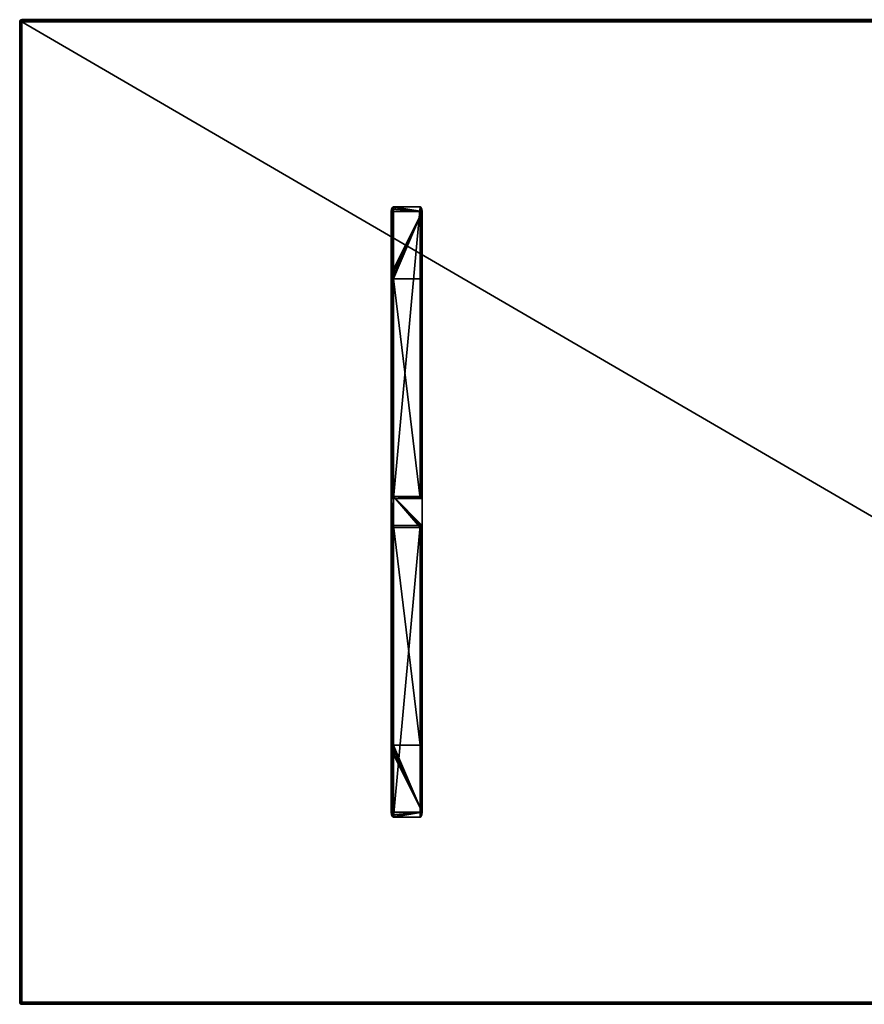
# Model space of a CAD drawing. Units: metres. Extents: x 0 to 2.44, y -1.42 to 0.
# Drawn here: x 0 to 1.22, y -1.42 to 0 of the extents above; entities that cross this region are included whole.
import ezdxf

# ---------------------------------------------------------------- set-up
doc = ezdxf.new("R2010")
doc.units = ezdxf.units.M
doc.header["$MEASUREMENT"] = 0
for name, color, linetype in [('met_1', 251, 'Continuous'), ('tt_1', 234, 'Continuous'), ('tt_2', 231, 'Continuous')]:
    doc.layers.add(name, color=color, linetype=linetype)

# ---------------------------------------------------------------- blocks, each defined once
blk = doc.blocks.new('*U1')
at = {"layer": 'met_1', "color": 250, "true_color": 0x3e3e3e}
mesh = blk.add_polyface(dxfattribs=at)
corners = [(328.823, -53.668), (328.823, -55.912), (328.813, -56.001), (328.785, -56.066), (328.747, -56.09), (327.782, -56.09), (327.743, -56.066), (327.716, -56.001), (327.705, -55.912), (327.705, -53.668), (327.716, -53.579), (327.743, -53.515), (327.782, -53.491), (328.747, -53.491), (328.785, -53.515), (328.813, -53.579), (328.823, -64.032, 3.868), (328.813, -64.032, 3.825), (328.785, -64.032, 3.794), (328.747, -64.032, 3.783), (327.782, -64.032, 3.783), (327.743, -64.032, 3.794), (327.716, -64.032, 3.825), (327.705, -64.032, 3.868), (327.705, -64.032, 4.937), (327.716, -64.032, 4.979), (327.743, -64.032, 5.01), (327.782, -64.032, 5.021), (328.747, -64.032, 5.021), (328.785, -64.032, 5.01), (328.813, -64.032, 4.979), (328.823, -64.032, 4.937)]
mesh.append_faces([[corners[k] for k in face] for face in [(0, 2, 3, 0), (0, 3, 4, 0), (0, 4, 5, 0), (0, 5, 6, 0), (0, 6, 7, 0), (0, 7, 8, 0), (0, 8, 9, 0), (0, 9, 10, 0), (0, 10, 11, 0), (0, 11, 12, 0), (0, 12, 13, 0), (0, 13, 14, 0)]], dxfattribs={"vtx0": -1, "vtx2": -1, "vtx3": -1, "color": 250})
mesh.append_faces([[corners[k] for k in face] for face in [(0, 14, 15, 0), (16, 2, 1, 16), (17, 3, 2, 17), (18, 4, 3, 18), (19, 5, 4, 19), (20, 6, 5, 20), (21, 7, 6, 21), (22, 8, 7, 22), (23, 9, 8, 23), (24, 10, 9, 24), (25, 11, 10, 25), (26, 12, 11, 26), (27, 13, 12, 27), (28, 14, 13, 28), (29, 15, 14, 29), (31, 1, 0, 31), (30, 0, 15, 30)]], dxfattribs={"vtx0": -1, "vtx3": -1, "color": 250})
mesh.append_faces([[corners[k] for k in face] for face in [(0, 1, 2, 0), (16, 17, 2, 16), (17, 18, 3, 17), (19, 20, 5, 19), (20, 21, 6, 20), (21, 22, 7, 21), (22, 23, 8, 22), (23, 24, 9, 23), (24, 25, 10, 24), (25, 26, 11, 25), (26, 27, 12, 26), (27, 28, 13, 27), (28, 29, 14, 28), (29, 30, 15, 29), (31, 16, 1, 31), (30, 31, 0, 30)]], dxfattribs={"vtx2": -1, "vtx3": -1, "color": 250})
mesh = blk.add_polyface(dxfattribs=at)
corners = [(328.785, -64.032, 3.794), (328.747, -64.032, 3.783), (328.747, -56.09), (328.823, -64.032, 3.868), (328.823, -64.032, 4.937), (328.813, -64.032, 4.979), (328.785, -64.032, 5.01), (328.747, -64.032, 5.021), (327.782, -64.032, 5.021), (327.743, -64.032, 5.01), (327.716, -64.032, 4.979), (327.705, -64.032, 4.937), (327.705, -64.032, 3.868), (327.716, -64.032, 3.825), (327.743, -64.032, 3.794), (327.782, -64.032, 3.783), (328.813, -64.032, 3.825), (327.782, -63.956, 17.551), (327.743, -63.966, 17.551), (327.716, -63.994, 17.551), (327.705, -64.032, 17.551), (327.705, -64.997, 17.551), (328.823, -64.997, 17.551), (328.823, -64.032, 17.551), (328.813, -63.994, 17.551), (328.785, -63.966, 17.551), (328.747, -63.956, 17.551), (327.782, -63.956, 3.734), (328.747, -63.956, 3.734), (328.785, -63.966, 3.734), (328.813, -63.994, 3.734), (328.823, -64.032, 3.734), (328.823, -64.997, 3.734), (327.716, -65.035, 3.734), (327.705, -64.997, 3.734), (327.705, -64.032, 3.734), (327.716, -63.994, 3.734), (327.743, -63.966, 3.734)]
mesh.append_faces([[corners[k] for k in face] for face in [(3, 5, 6, 3), (3, 6, 7, 3), (3, 7, 8, 3), (3, 8, 9, 3), (3, 9, 10, 3), (3, 10, 11, 3), (3, 11, 12, 3), (3, 12, 13, 3), (3, 13, 14, 3), (3, 14, 15, 3), (3, 15, 1, 3), (3, 1, 0, 3), (17, 19, 20, 17), (17, 20, 21, 17), (17, 22, 23, 17), (17, 23, 24, 17), (17, 24, 25, 17), (27, 29, 30, 27), (27, 30, 31, 27), (27, 31, 32, 27), (27, 33, 34, 27), (27, 34, 35, 27), (27, 35, 36, 27)]], dxfattribs={"vtx0": -1, "vtx2": -1, "vtx3": -1, "color": 250})
mesh.append_faces([[corners[k] for k in face] for face in [(3, 0, 16, 3), (17, 25, 26, 17), (27, 36, 37, 27), (28, 17, 26, 28), (29, 26, 25, 29), (30, 25, 24, 30), (31, 24, 23, 31), (35, 21, 20, 35), (36, 20, 19, 36), (37, 19, 18, 37), (27, 18, 17, 27)]], dxfattribs={"vtx0": -1, "vtx3": -1, "color": 250})
mesh.append_faces([[corners[k] for k in face] for face in [(0, 1, 2, 0), (3, 4, 5, 3), (17, 18, 19, 17), (27, 28, 29, 27), (28, 27, 17, 28), (29, 28, 26, 29), (30, 29, 25, 30), (31, 30, 24, 31), (36, 35, 20, 36), (37, 36, 19, 37), (27, 37, 18, 27)]], dxfattribs={"vtx2": -1, "vtx3": -1, "color": 250})
mesh = blk.add_polyface(dxfattribs=at)
corners = [(327.782, -64.997, 3.783), (328.747, -64.997, 3.783), (328.747, -72.939), (328.813, -64.997, 4.979), (328.823, -64.997, 4.937), (328.823, -64.997, 3.868), (328.813, -64.997, 3.825), (328.785, -64.997, 3.794), (327.743, -64.997, 3.794), (327.716, -64.997, 3.825), (327.705, -64.997, 3.868), (327.705, -64.997, 4.937), (327.716, -64.997, 4.979), (327.743, -64.997, 5.01), (327.782, -64.997, 5.021), (328.747, -64.997, 5.021), (328.785, -64.997, 5.01), (327.782, -63.956, 17.551), (327.705, -64.997, 17.551), (327.716, -65.035, 17.551), (327.743, -65.063, 17.551), (327.782, -65.073, 17.551), (328.747, -65.073, 17.551), (328.785, -65.063, 17.551), (328.813, -65.035, 17.551), (328.823, -64.997, 17.551), (327.782, -63.956, 3.734), (328.823, -64.997, 3.734), (328.813, -65.035, 3.734), (328.785, -65.063, 3.734), (328.747, -65.073, 3.734), (327.782, -65.073, 3.734), (327.743, -65.063, 3.734), (327.716, -65.035, 3.734), (328.823, -64.032, 3.734), (328.823, -64.032, 17.551), (327.705, -64.997, 3.734), (327.705, -64.032, 3.734)]
mesh.append_faces([[corners[k] for k in face] for face in [(3, 5, 6, 3), (3, 6, 7, 3), (3, 7, 1, 3), (3, 1, 0, 3), (3, 0, 8, 3), (3, 8, 9, 3), (3, 9, 10, 3), (3, 10, 11, 3), (3, 11, 12, 3), (3, 12, 13, 3), (3, 13, 14, 3), (3, 14, 15, 3), (17, 18, 19, 17), (17, 19, 20, 17), (17, 20, 21, 17), (17, 21, 22, 17), (17, 22, 23, 17), (17, 23, 24, 17), (17, 24, 25, 17), (26, 27, 28, 26), (26, 28, 29, 26), (26, 29, 30, 26), (26, 30, 31, 26), (26, 31, 32, 26), (26, 32, 33, 26)]], dxfattribs={"vtx0": -1, "vtx2": -1, "vtx3": -1, "color": 250})
mesh.append_faces([[corners[k] for k in face] for face in [(3, 15, 16, 3), (27, 35, 25, 27), (28, 25, 24, 28), (29, 24, 23, 29), (30, 23, 22, 30), (31, 22, 21, 31), (32, 21, 20, 32), (33, 20, 19, 33), (36, 19, 18, 36)]], dxfattribs={"vtx0": -1, "vtx3": -1, "color": 250})
mesh.append_faces([[corners[k] for k in face] for face in [(0, 1, 2, 0), (3, 4, 5, 3), (27, 34, 35, 27), (28, 27, 25, 28), (29, 28, 24, 29), (30, 29, 23, 30), (31, 30, 22, 31), (32, 31, 21, 32), (33, 32, 20, 33), (36, 33, 19, 36), (37, 36, 18, 37)]], dxfattribs={"vtx2": -1, "vtx3": -1, "color": 250})
mesh = blk.add_polyface(dxfattribs=at)
corners = [(328.823, -75.361), (328.813, -75.449), (328.785, -75.514), (328.747, -75.538), (327.782, -75.538), (327.743, -75.514), (327.716, -75.449), (327.705, -75.361), (327.705, -73.116), (327.716, -73.028), (327.743, -72.963), (327.782, -72.939), (328.747, -72.939), (328.785, -72.963), (328.813, -73.028), (328.823, -73.116), (328.813, -64.997, 4.979), (328.785, -64.997, 5.01), (328.747, -64.997, 5.021), (327.782, -64.997, 5.021), (327.743, -64.997, 5.01), (327.716, -64.997, 4.979), (327.705, -64.997, 4.937), (327.705, -64.997, 3.868), (327.716, -64.997, 3.825), (327.743, -64.997, 3.794), (327.782, -64.997, 3.783), (328.747, -64.997, 3.783), (328.785, -64.997, 3.794), (328.813, -64.997, 3.825), (328.823, -64.997, 3.868), (328.823, -64.997, 4.937)]
mesh.append_faces([[corners[k] for k in face] for face in [(0, 2, 3, 0), (0, 3, 4, 0), (0, 4, 5, 0), (0, 5, 6, 0), (0, 6, 7, 0), (0, 7, 8, 0), (0, 8, 9, 0), (0, 9, 10, 0), (0, 10, 11, 0), (0, 11, 12, 0), (0, 12, 13, 0), (0, 13, 14, 0)]], dxfattribs={"vtx0": -1, "vtx2": -1, "vtx3": -1, "color": 250})
mesh.append_faces([[corners[k] for k in face] for face in [(0, 14, 15, 0), (16, 2, 1, 16), (17, 3, 2, 17), (18, 4, 3, 18), (19, 5, 4, 19), (20, 6, 5, 20), (21, 7, 6, 21), (22, 8, 7, 22), (23, 9, 8, 23), (24, 10, 9, 24), (25, 11, 10, 25), (26, 12, 11, 26), (27, 13, 12, 27), (28, 14, 13, 28), (29, 15, 14, 29), (31, 1, 0, 31), (30, 0, 15, 30)]], dxfattribs={"vtx0": -1, "vtx3": -1, "color": 250})
mesh.append_faces([[corners[k] for k in face] for face in [(0, 1, 2, 0), (16, 17, 2, 16), (17, 18, 3, 17), (18, 19, 4, 18), (19, 20, 5, 19), (20, 21, 6, 20), (21, 22, 7, 21), (22, 23, 8, 22), (23, 24, 9, 23), (24, 25, 10, 24), (25, 26, 11, 25), (27, 28, 13, 27), (28, 29, 14, 28), (29, 30, 15, 29), (31, 16, 1, 31), (30, 31, 0, 30)]], dxfattribs={"vtx2": -1, "vtx3": -1, "color": 250})
at = {"layer": 'tt_1', "color": 250, "true_color": 0x3e3e3e}
mesh = blk.add_polyface(dxfattribs=at)
corners = [(314.37, -46.811, 18.288), (314.37, -82.218, 18.288), (375.178, -82.218, 18.288), (375.178, -46.811, 18.288), (314.37, -46.811, 17.577), (375.178, -46.811, 17.577), (375.178, -82.218, 17.577), (314.37, -82.218, 17.577)]
mesh.append_faces([[corners[k] for k in face] for face in [(0, 2, 3, 0), (4, 6, 7, 4), (5, 0, 3, 5), (6, 3, 2, 6), (7, 2, 1, 7), (4, 1, 0, 4)]], dxfattribs={"vtx0": -1, "vtx3": -1, "color": 250})
mesh.append_faces([[corners[k] for k in face] for face in [(0, 1, 2, 0), (4, 5, 6, 4), (5, 4, 0, 5), (6, 5, 3, 6), (7, 6, 2, 7), (4, 7, 1, 4)]], dxfattribs={"vtx2": -1, "vtx3": -1, "color": 250})
at = {"layer": 'tt_2', "color": 250, "true_color": 0x3e3e3e}
mesh = blk.add_polyface(dxfattribs=at)
corners = [(314.358, -46.805, 17.578), (314.332, -46.795, 17.59), (314.341, -46.781, 17.59), (314.328, -82.215, 17.59), (314.307, -46.812, 17.611), (314.328, -46.814, 17.59), (314.312, -46.786, 17.611), (314.326, -46.766, 17.611), (314.346, -46.752, 17.611), (314.354, -46.772, 17.59), (314.356, -46.817, 17.578), (314.356, -82.212, 17.578), (314.307, -82.217, 17.611), (314.296, -46.811, 17.638), (314.301, -46.782, 17.638), (314.318, -46.758, 17.638), (314.342, -46.742, 17.638), (314.296, -82.218, 17.638), (314.294, -46.811, 17.653), (314.3, -46.781, 17.653), (314.317, -46.757, 17.653), (314.341, -46.74, 17.653), (314.294, -82.218, 17.653), (314.3, -82.247, 17.653), (314.317, -82.272, 17.653), (314.341, -82.289, 17.653), (314.341, -46.781, 18.275), (314.354, -46.772, 18.275), (314.346, -46.752, 18.254), (314.326, -46.766, 18.254), (314.332, -46.795, 18.275), (314.312, -46.786, 18.254), (314.328, -82.215, 18.275), (314.328, -46.814, 18.275), (314.307, -46.812, 18.254), (314.358, -46.805, 18.287), (314.342, -46.742, 18.227), (314.318, -46.758, 18.227), (314.301, -46.782, 18.227), (314.296, -46.811, 18.227), (314.307, -82.217, 18.254), (314.356, -82.212, 18.287), (314.356, -46.817, 18.287), (314.341, -46.74, 18.212), (314.317, -46.757, 18.212), (314.3, -46.781, 18.212), (314.294, -46.811, 18.212), (314.296, -82.218, 18.227), (314.37, -46.734, 17.653), (314.294, -82.218, 18.212)]
mesh.append_faces([[corners[k] for k in face] for face in [(3, 4, 5, 3), (12, 13, 4, 12), (17, 18, 13, 17), (19, 22, 23, 19), (20, 23, 24, 20), (21, 24, 25, 21)]], dxfattribs={"vtx0": -1, "vtx2": -1, "vtx3": -1, "color": 250})
mesh.append_faces([[corners[k] for k in face] for face in [(5, 6, 1, 5), (1, 7, 2, 1), (2, 8, 9, 2), (11, 5, 10, 11), (4, 14, 6, 4), (6, 15, 7, 6), (7, 16, 8, 7), (13, 19, 14, 13), (14, 20, 15, 14), (15, 21, 16, 15), (26, 28, 29, 26), (30, 29, 31, 30), (33, 31, 34, 33), (35, 26, 30, 35), (29, 36, 37, 29), (31, 37, 38, 31), (34, 38, 39, 34), (42, 30, 33, 42), (37, 43, 44, 37), (38, 44, 45, 38), (39, 45, 46, 39), (43, 48, 21, 43), (44, 21, 20, 44), (45, 20, 19, 45), (46, 19, 18, 46)]], dxfattribs={"vtx0": -1, "vtx3": -1, "color": 250})
mesh.append_faces([[corners[k] for k in face] for face in [(20, 19, 23, 20), (21, 20, 24, 21)]], dxfattribs={"vtx1": -1, "vtx2": -1, "vtx3": -1, "color": 250})
mesh.append_faces([[corners[k] for k in face] for face in [(0, 1, 2, 0), (5, 4, 6, 5), (1, 6, 7, 1), (2, 7, 8, 2), (10, 5, 1, 10), (4, 13, 14, 4), (6, 14, 15, 6), (7, 15, 16, 7), (13, 18, 19, 13), (14, 19, 20, 14), (15, 20, 21, 15), (19, 18, 22, 19), (26, 27, 28, 26), (30, 26, 29, 30), (32, 33, 34, 32), (33, 30, 31, 33), (29, 28, 36, 29), (31, 29, 37, 31), (34, 31, 38, 34), (40, 34, 39, 40), (41, 42, 33, 41), (37, 36, 43, 37), (38, 37, 44, 38), (39, 38, 45, 39), (47, 39, 46, 47), (44, 43, 21, 44), (45, 44, 20, 45), (46, 45, 19, 46), (49, 46, 18, 49)]], dxfattribs={"vtx2": -1, "vtx3": -1, "color": 250})
mesh = blk.add_polyface(dxfattribs=at)
corners = [(314.361, -82.228, 17.578), (314.341, -82.248, 17.59), (314.332, -82.234, 17.59), (314.326, -82.263, 17.611), (314.312, -82.242, 17.611), (314.307, -82.217, 17.611), (314.328, -82.215, 17.59), (314.307, -46.812, 17.611), (314.354, -82.257, 17.59), (314.346, -82.277, 17.611), (314.356, -82.212, 17.578), (314.328, -46.814, 17.59), (314.358, -82.223, 17.578), (314.318, -82.271, 17.638), (314.301, -82.247, 17.638), (314.296, -82.218, 17.638), (314.296, -46.811, 17.638), (314.342, -82.287, 17.638), (314.317, -82.272, 17.653), (314.3, -82.247, 17.653), (314.294, -82.218, 17.653), (314.294, -46.811, 17.653), (314.341, -82.289, 17.653), (314.341, -82.248, 18.275), (314.332, -82.234, 18.275), (314.312, -82.242, 18.254), (314.326, -82.263, 18.254), (314.354, -82.257, 18.275), (314.346, -82.277, 18.254), (314.361, -82.228, 18.287), (314.328, -82.215, 18.275), (314.307, -82.217, 18.254), (314.307, -46.812, 18.254), (314.296, -46.811, 18.227), (314.296, -82.218, 18.227), (314.301, -82.247, 18.227), (314.318, -82.271, 18.227), (314.342, -82.287, 18.227), (314.358, -82.223, 18.287), (314.356, -82.212, 18.287), (314.328, -46.814, 18.275), (314.294, -46.811, 18.212), (314.294, -82.218, 18.212), (314.3, -82.247, 18.212), (314.317, -82.272, 18.212), (314.341, -82.289, 18.212), (314.3, -46.781, 17.653), (314.317, -46.757, 17.653), (314.341, -46.74, 17.653)]
mesh.append_faces([[corners[k] for k in face] for face in [(19, 21, 46, 19), (18, 46, 47, 18), (22, 47, 48, 22)]], dxfattribs={"vtx0": -1, "vtx2": -1, "vtx3": -1, "color": 250})
mesh.append_faces([[corners[k] for k in face] for face in [(1, 4, 2, 1), (2, 5, 6, 2), (8, 3, 1, 8), (3, 14, 4, 3), (4, 15, 5, 4), (9, 13, 3, 9), (13, 19, 14, 13), (14, 20, 15, 14), (17, 18, 13, 17), (23, 25, 26, 23), (27, 26, 28, 27), (29, 24, 23, 29), (24, 31, 25, 24), (30, 32, 31, 30), (31, 33, 34, 31), (25, 34, 35, 25), (26, 35, 36, 26), (28, 36, 37, 28), (38, 30, 24, 38), (39, 40, 30, 39), (34, 41, 42, 34), (35, 42, 43, 35), (36, 43, 44, 36), (37, 44, 45, 37), (42, 21, 20, 42), (43, 20, 19, 43), (44, 19, 18, 44), (45, 18, 22, 45)]], dxfattribs={"vtx0": -1, "vtx3": -1, "color": 250})
mesh.append_faces([[corners[k] for k in face] for face in [(6, 5, 7, 6), (10, 6, 11, 10), (5, 15, 16, 5), (18, 19, 46, 18), (22, 18, 47, 22)]], dxfattribs={"vtx1": -1, "vtx2": -1, "vtx3": -1, "color": 250})
mesh.append_faces([[corners[k] for k in face] for face in [(0, 1, 2, 0), (1, 3, 4, 1), (2, 4, 5, 2), (8, 9, 3, 8), (12, 2, 6, 12), (3, 13, 14, 3), (4, 14, 15, 4), (9, 17, 13, 9), (13, 18, 19, 13), (14, 19, 20, 14), (15, 20, 21, 15), (17, 22, 18, 17), (23, 24, 25, 23), (27, 23, 26, 27), (24, 30, 31, 24), (25, 31, 34, 25), (26, 25, 35, 26), (28, 26, 36, 28), (38, 39, 30, 38), (35, 34, 42, 35), (36, 35, 43, 36), (37, 36, 44, 37), (43, 42, 20, 43), (44, 43, 19, 44), (45, 44, 18, 45), (19, 20, 21, 19)]], dxfattribs={"vtx2": -1, "vtx3": -1, "color": 250})
mesh = blk.add_polyface(dxfattribs=at)
corners = [(314.361, -82.228, 17.578), (314.332, -82.234, 17.59), (314.358, -82.223, 17.578), (314.365, -82.231, 17.578), (314.354, -82.257, 17.59), (314.341, -82.248, 17.59), (375.175, -82.261, 17.59), (314.372, -82.282, 17.611), (314.374, -82.261, 17.59), (314.346, -82.277, 17.611), (314.328, -82.215, 17.59), (314.356, -82.212, 17.578), (314.37, -82.218, 17.577), (314.376, -82.233, 17.578), (375.172, -82.233, 17.578), (375.177, -82.282, 17.611), (314.371, -82.293, 17.638), (314.342, -82.287, 17.638), (314.37, -46.818, 17.577), (314.37, -82.211, 17.577), (314.378, -82.218, 17.577), (375.178, -82.293, 17.638), (314.37, -82.294, 17.653), (314.341, -82.289, 17.653), (314.37, -46.811, 17.653), (314.37, -82.218, 17.653), (375.178, -82.218, 17.653), (375.178, -82.218, 17.577), (375.17, -82.218, 17.577), (314.361, -82.228, 18.287), (314.358, -82.223, 18.287), (314.332, -82.234, 18.275), (375.175, -82.261, 18.275), (314.374, -82.261, 18.275), (314.372, -82.282, 18.254), (314.354, -82.257, 18.275), (314.346, -82.277, 18.254), (314.365, -82.231, 18.287), (314.341, -82.248, 18.275), (314.342, -82.287, 18.227), (314.371, -82.293, 18.227), (375.177, -82.282, 18.254), (314.37, -82.218, 18.288), (375.172, -82.233, 18.287), (314.376, -82.233, 18.287), (314.341, -82.289, 18.212), (314.37, -82.294, 18.212), (375.178, -82.293, 18.227), (314.37, -82.211, 18.288), (314.356, -82.212, 18.287), (314.356, -46.817, 18.287), (375.17, -82.218, 18.288), (314.378, -82.218, 18.288), (375.178, -82.294, 18.212), (314.37, -46.811, 18.288), (314.341, -46.74, 17.653), (314.37, -46.734, 17.653)]
mesh.append_faces([[corners[k] for k in face] for face in [(22, 56, 25, 22)]], dxfattribs={"vtx0": -1, "vtx1": -1, "vtx2": -1, "vtx3": -1, "color": 250})
mesh.append_faces([[corners[k] for k in face] for face in [(25, 27, 28, 25), (25, 28, 20, 25), (54, 42, 25, 54), (51, 25, 42, 51), (22, 55, 56, 22)]], dxfattribs={"vtx0": -1, "vtx2": -1, "vtx3": -1, "color": 250})
mesh.append_faces([[corners[k] for k in face] for face in [(0, 1, 2, 0), (3, 5, 0, 3), (6, 7, 8, 6), (8, 9, 4, 8), (2, 10, 11, 2), (13, 4, 3, 13), (14, 8, 13, 14), (15, 16, 7, 15), (7, 17, 9, 7), (19, 2, 11, 19), (12, 13, 3, 12), (20, 14, 13, 20), (21, 22, 16, 21), (16, 23, 17, 16), (25, 20, 12, 25), (33, 36, 34, 33), (37, 38, 35, 37), (34, 39, 40, 34), (44, 35, 33, 44), (40, 45, 46, 40), (42, 49, 30, 42), (48, 50, 49, 48), (52, 37, 44, 52), (46, 23, 22, 46), (51, 42, 52, 51)]], dxfattribs={"vtx0": -1, "vtx3": -1, "color": 250})
mesh.append_faces([[corners[k] for k in face] for face in [(25, 24, 22, 25), (26, 25, 22, 26), (22, 23, 55, 22)]], dxfattribs={"vtx1": -1, "vtx2": -1, "vtx3": -1, "color": 250})
mesh.append_faces([[corners[k] for k in face] for face in [(3, 4, 5, 3), (8, 7, 9, 8), (12, 0, 2, 12), (12, 3, 0, 12), (13, 8, 4, 13), (7, 16, 17, 7), (18, 19, 11, 18), (19, 12, 2, 19), (12, 20, 13, 12), (16, 22, 23, 16), (24, 25, 12, 24), (25, 26, 27, 25), (29, 30, 31, 29), (32, 33, 34, 32), (33, 35, 36, 33), (37, 29, 38, 37), (34, 36, 39, 34), (41, 34, 40, 41), (43, 44, 33, 43), (44, 37, 35, 44), (40, 39, 45, 40), (47, 40, 46, 47), (42, 48, 49, 42), (51, 52, 44, 51), (52, 42, 37, 52), (46, 45, 23, 46), (53, 46, 22, 53)]], dxfattribs={"vtx2": -1, "vtx3": -1, "color": 250})
mesh.append_faces([[corners[k] for k in face] for face in [(29, 42, 30, 29), (37, 42, 29, 37)]], dxfattribs={"vtx3": -1, "color": 250})
mesh = blk.add_polyface(dxfattribs=at)
corners = [(314.358, -46.805, 17.578), (314.341, -46.781, 17.59), (314.361, -46.801, 17.578), (314.354, -46.772, 17.59), (314.365, -46.798, 17.578), (314.346, -46.752, 17.611), (314.372, -46.747, 17.611), (314.374, -46.768, 17.59), (375.177, -46.747, 17.611), (314.37, -46.811, 17.577), (314.356, -46.817, 17.578), (314.332, -46.795, 17.59), (314.376, -46.796, 17.578), (375.175, -46.768, 17.59), (314.342, -46.742, 17.638), (314.371, -46.736, 17.638), (375.178, -46.736, 17.638), (314.37, -46.818, 17.577), (314.356, -82.212, 17.578), (375.17, -46.811, 17.577), (314.378, -46.811, 17.577), (314.341, -46.74, 17.653), (314.37, -46.734, 17.653), (375.178, -46.734, 17.653), (314.37, -46.811, 17.653), (314.37, -82.218, 17.577), (314.37, -82.211, 17.577), (375.178, -46.811, 17.653), (314.341, -82.289, 17.653), (314.37, -82.294, 17.653), (314.358, -46.805, 18.287), (314.361, -46.801, 18.287), (314.341, -46.781, 18.275), (314.365, -46.798, 18.287), (314.354, -46.772, 18.275), (314.374, -46.768, 18.275), (314.372, -46.747, 18.254), (314.346, -46.752, 18.254), (375.177, -46.747, 18.254), (375.178, -46.736, 18.227), (314.371, -46.736, 18.227), (314.342, -46.742, 18.227), (314.356, -46.817, 18.287), (314.332, -46.795, 18.275), (314.37, -46.811, 18.288), (314.376, -46.796, 18.287), (375.175, -46.768, 18.275), (375.178, -46.734, 18.212), (314.37, -46.734, 18.212), (314.341, -46.74, 18.212), (314.37, -82.211, 18.288), (314.37, -46.818, 18.288), (314.378, -46.811, 18.288), (375.172, -46.796, 18.287), (314.37, -82.218, 18.288), (314.37, -82.218, 17.653)]
mesh.append_faces([[corners[k] for k in face] for face in [(22, 29, 24, 22)]], dxfattribs={"vtx0": -1, "vtx1": -1, "vtx2": -1, "vtx3": -1, "color": 250})
mesh.append_faces([[corners[k] for k in face] for face in [(24, 25, 26, 24), (24, 26, 17, 24), (22, 28, 29, 22), (44, 50, 54, 44)]], dxfattribs={"vtx0": -1, "vtx2": -1, "vtx3": -1, "color": 250})
mesh.append_faces([[corners[k] for k in face] for face in [(0, 1, 2, 0), (2, 3, 4, 2), (3, 6, 7, 3), (10, 11, 0, 10), (4, 7, 12, 4), (5, 15, 6, 5), (9, 10, 0, 9), (17, 18, 10, 17), (20, 4, 12, 20), (14, 22, 15, 14), (24, 17, 9, 24), (31, 34, 32, 31), (34, 36, 37, 34), (35, 38, 36, 35), (36, 39, 40, 36), (37, 40, 41, 37), (33, 35, 34, 33), (45, 46, 35, 45), (40, 47, 48, 40), (41, 48, 49, 41), (51, 30, 42, 51), (44, 45, 33, 44), (52, 53, 45, 52), (48, 23, 22, 48), (44, 55, 24, 44)]], dxfattribs={"vtx0": -1, "vtx3": -1, "color": 250})
mesh.append_faces([[corners[k] for k in face] for face in [(22, 21, 28, 22), (23, 22, 24, 23), (24, 55, 22, 24)]], dxfattribs={"vtx1": -1, "vtx2": -1, "vtx3": -1, "color": 250})
mesh.append_faces([[corners[k] for k in face] for face in [(2, 1, 3, 2), (3, 5, 6, 3), (7, 6, 8, 7), (12, 7, 13, 12), (4, 3, 7, 4), (5, 14, 15, 5), (6, 15, 16, 6), (9, 17, 10, 9), (19, 20, 12, 19), (20, 9, 4, 20), (14, 21, 22, 14), (15, 22, 23, 15), (27, 24, 9, 27), (30, 31, 32, 30), (31, 33, 34, 31), (34, 35, 36, 34), (37, 36, 40, 37), (42, 30, 43, 42), (33, 45, 35, 33), (41, 40, 48, 41), (50, 51, 42, 50), (51, 44, 30, 51), (44, 52, 45, 44), (48, 47, 23, 48), (49, 48, 22, 49), (44, 51, 50, 44)]], dxfattribs={"vtx2": -1, "vtx3": -1, "color": 250})
mesh.append_faces([[corners[k] for k in face] for face in [(9, 0, 2, 9), (9, 2, 4, 9), (30, 44, 31, 30), (31, 44, 33, 31)]], dxfattribs={"vtx3": -1, "color": 250})
mesh = blk.add_polyface(dxfattribs=at)
corners = [(375.188, -82.228, 17.578), (375.207, -82.248, 17.59), (375.194, -82.257, 17.59), (375.183, -82.231, 17.578), (375.202, -82.277, 17.611), (375.177, -82.282, 17.611), (375.175, -82.261, 17.59), (314.372, -82.282, 17.611), (375.172, -82.233, 17.578), (314.374, -82.261, 17.59), (375.178, -82.218, 17.577), (375.191, -82.223, 17.578), (375.207, -82.287, 17.638), (375.178, -82.293, 17.638), (314.371, -82.293, 17.638), (314.378, -82.218, 17.577), (375.17, -82.218, 17.577), (375.193, -82.212, 17.578), (375.216, -82.234, 17.59), (375.207, -82.289, 17.653), (375.178, -82.294, 17.653), (314.37, -82.294, 17.653), (375.178, -82.211, 17.577), (375.178, -82.218, 17.653), (375.193, -46.817, 17.578), (375.178, -46.811, 17.653), (375.178, -46.811, 17.577), (375.178, -46.818, 17.577), (375.191, -82.223, 18.287), (375.188, -82.228, 18.287), (375.207, -82.248, 18.275), (375.175, -82.261, 18.275), (314.372, -82.282, 18.254), (375.177, -82.282, 18.254), (375.183, -82.231, 18.287), (375.194, -82.257, 18.275), (375.202, -82.277, 18.254), (314.371, -82.293, 18.227), (375.178, -82.293, 18.227), (375.207, -82.287, 18.227), (375.193, -82.212, 18.287), (375.216, -82.234, 18.275), (375.178, -82.218, 18.288), (375.172, -82.233, 18.287), (314.374, -82.261, 18.275), (314.37, -82.294, 18.212), (375.178, -82.294, 18.212), (375.207, -82.289, 18.212), (375.178, -46.818, 18.288), (375.178, -82.211, 18.288), (375.17, -82.218, 18.288), (314.376, -82.233, 18.287), (314.37, -82.218, 17.653), (375.178, -46.734, 17.653)]
mesh.append_faces([[corners[k] for k in face] for face in [(23, 21, 20, 23), (23, 26, 27, 23), (23, 27, 22, 23), (48, 23, 42, 48), (50, 23, 52, 50), (20, 52, 23, 20)]], dxfattribs={"vtx0": -1, "vtx2": -1, "vtx3": -1, "color": 250})
mesh.append_faces([[corners[k] for k in face] for face in [(0, 2, 3, 0), (2, 5, 6, 2), (3, 6, 8, 3), (11, 1, 0, 11), (4, 13, 5, 4), (16, 3, 8, 16), (17, 18, 11, 17), (12, 20, 13, 12), (10, 17, 11, 10), (22, 24, 17, 22), (23, 22, 10, 23), (31, 32, 33, 31), (29, 35, 30, 29), (35, 33, 36, 35), (33, 37, 38, 33), (36, 38, 39, 36), (43, 44, 31, 43), (34, 31, 35, 34), (38, 45, 46, 38), (39, 46, 47, 39), (49, 28, 40, 49), (50, 51, 43, 50), (42, 43, 34, 42), (46, 21, 20, 46), (48, 42, 49, 48)]], dxfattribs={"vtx0": -1, "vtx3": -1, "color": 250})
mesh.append_faces([[corners[k] for k in face] for face in [(20, 21, 52, 20), (19, 20, 53, 19)]], dxfattribs={"vtx1": -1, "vtx2": -1, "vtx3": -1, "color": 250})
mesh.append_faces([[corners[k] for k in face] for face in [(0, 1, 2, 0), (2, 4, 5, 2), (6, 5, 7, 6), (8, 6, 9, 8), (3, 2, 6, 3), (10, 0, 3, 10), (4, 12, 13, 4), (5, 13, 14, 5), (15, 16, 8, 15), (16, 10, 3, 16), (12, 19, 20, 12), (13, 20, 21, 13), (10, 22, 17, 10), (23, 25, 26, 23), (28, 29, 30, 28), (29, 34, 35, 29), (35, 31, 33, 35), (36, 33, 38, 36), (40, 28, 41, 40), (28, 42, 29, 28), (34, 43, 31, 34), (39, 38, 46, 39), (48, 49, 40, 48), (49, 42, 28, 49), (42, 50, 43, 42), (47, 46, 20, 47), (50, 42, 23, 50)]], dxfattribs={"vtx2": -1, "vtx3": -1, "color": 250})
mesh.append_faces([[corners[k] for k in face] for face in [(10, 11, 0, 10), (29, 42, 34, 29)]], dxfattribs={"vtx3": -1, "color": 250})
mesh = blk.add_polyface(dxfattribs=at)
corners = [(314.374, -46.768, 17.59), (375.177, -46.747, 17.611), (375.175, -46.768, 17.59), (375.202, -46.752, 17.611), (375.194, -46.772, 17.59), (375.172, -46.796, 17.578), (375.183, -46.798, 17.578), (314.376, -46.796, 17.578), (314.372, -46.747, 17.611), (375.178, -46.736, 17.638), (375.207, -46.742, 17.638), (375.207, -46.781, 17.59), (375.188, -46.801, 17.578), (375.178, -46.811, 17.577), (375.17, -46.811, 17.577), (314.371, -46.736, 17.638), (375.178, -46.734, 17.653), (375.207, -46.74, 17.653), (375.216, -46.795, 17.59), (375.191, -46.805, 17.578), (375.178, -46.811, 17.653), (314.37, -46.811, 17.577), (314.378, -46.811, 17.577), (314.37, -46.811, 17.653), (375.178, -82.294, 17.653), (375.178, -82.211, 17.577), (375.178, -46.818, 17.577), (375.193, -46.817, 17.578), (375.22, -46.814, 17.59), (314.374, -46.768, 18.275), (375.175, -46.768, 18.275), (375.177, -46.747, 18.254), (375.194, -46.772, 18.275), (375.202, -46.752, 18.254), (375.183, -46.798, 18.287), (375.188, -46.801, 18.287), (375.207, -46.781, 18.275), (375.191, -46.805, 18.287), (375.216, -46.795, 18.275), (375.207, -46.742, 18.227), (375.178, -46.736, 18.227), (314.372, -46.747, 18.254), (314.376, -46.796, 18.287), (375.172, -46.796, 18.287), (375.178, -46.811, 18.288), (375.207, -46.74, 18.212), (375.178, -46.734, 18.212), (314.371, -46.736, 18.227), (314.378, -46.811, 18.288), (375.17, -46.811, 18.288), (375.178, -46.818, 18.288), (375.193, -82.212, 18.287), (375.193, -46.817, 18.287), (314.37, -46.811, 18.288), (375.178, -82.218, 17.653), (314.37, -46.734, 17.653)]
mesh.append_faces([[corners[k] for k in face] for face in [(20, 21, 22, 20), (20, 22, 14, 20), (16, 23, 20, 16), (44, 48, 53, 44), (44, 53, 23, 44), (50, 20, 54, 50), (20, 55, 16, 20)]], dxfattribs={"vtx0": -1, "vtx2": -1, "vtx3": -1, "color": 250})
mesh.append_faces([[corners[k] for k in face] for face in [(0, 1, 2, 0), (2, 3, 4, 2), (5, 4, 6, 5), (7, 2, 5, 7), (8, 9, 1, 8), (1, 10, 3, 1), (6, 11, 12, 6), (13, 5, 6, 13), (14, 7, 5, 14), (15, 16, 9, 15), (9, 17, 10, 9), (12, 18, 19, 12), (20, 14, 13, 20), (19, 28, 27, 19), (26, 19, 27, 26), (30, 33, 31, 30), (34, 36, 32, 34), (31, 39, 40, 31), (43, 32, 30, 43), (40, 45, 46, 40), (49, 34, 43, 49), (50, 51, 52, 50), (44, 52, 37, 44), (46, 17, 16, 46), (44, 23, 20, 44)]], dxfattribs={"vtx0": -1, "vtx3": -1, "color": 250})
mesh.append_faces([[corners[k] for k in face] for face in [(17, 16, 24, 17), (20, 23, 55, 20)]], dxfattribs={"vtx1": -1, "vtx2": -1, "vtx3": -1, "color": 250})
mesh.append_faces([[corners[k] for k in face] for face in [(2, 1, 3, 2), (5, 2, 4, 5), (1, 9, 10, 1), (6, 4, 11, 6), (13, 14, 5, 13), (9, 16, 17, 9), (25, 26, 27, 25), (26, 13, 19, 26), (29, 30, 31, 29), (30, 32, 33, 30), (34, 35, 36, 34), (35, 37, 38, 35), (31, 33, 39, 31), (41, 31, 40, 41), (42, 43, 30, 42), (43, 34, 32, 43), (40, 39, 45, 40), (47, 40, 46, 47), (48, 49, 43, 48), (49, 44, 34, 49), (44, 50, 52, 44), (46, 45, 17, 46), (44, 49, 48, 44), (50, 44, 20, 50)]], dxfattribs={"vtx2": -1, "vtx3": -1, "color": 250})
mesh.append_faces([[corners[k] for k in face] for face in [(13, 6, 12, 13), (13, 12, 19, 13), (34, 44, 35, 34), (35, 44, 37, 35)]], dxfattribs={"vtx3": -1, "color": 250})

msp = doc.modelspace()

# ---------------------------------------------------------------- block references
at = {"xscale": 0.03999999999999978, "yscale": 0.03999999999999996, "zscale": 0.03999999999999999}
msp.add_blockref('*U1', (-12.5718, 1.8694), dxfattribs=at)

doc.saveas('drawing.dxf')
